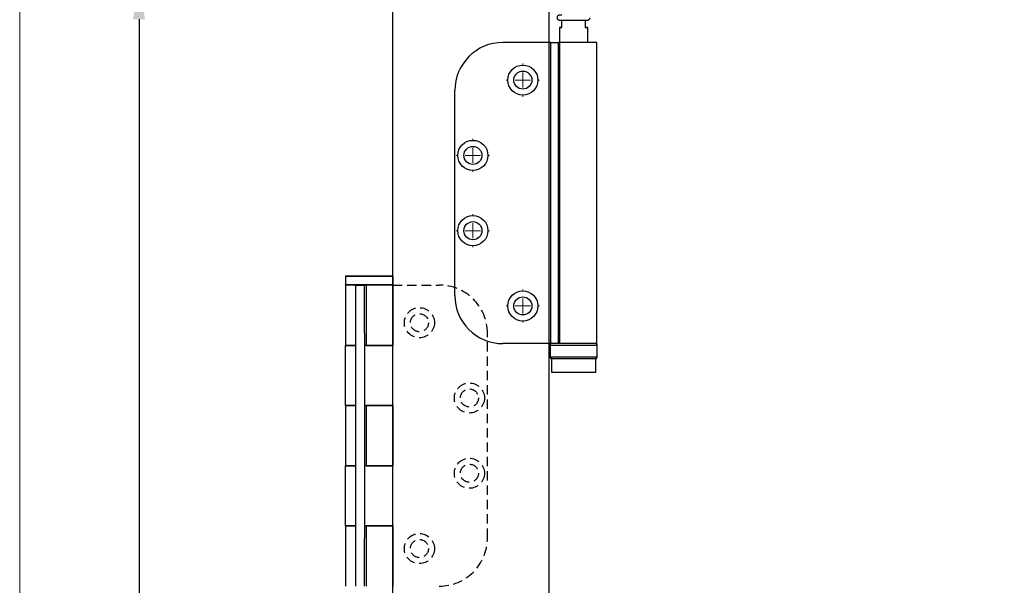
# Model space of a CAD drawing. Units: millimetres. Extents: x 7933 to 11829, y -2201 to 1233.
# Drawn here: x 7933 to 8260, y 821 to 1009 of the extents above; entities that cross this region are included whole.
import ezdxf

# ---------------------------------------------------------------- set-up
doc = ezdxf.new("R2010")
doc.units = ezdxf.units.MM
doc.linetypes.add('HIDDEN', pattern=[9.525, 6.35, -3.175])
for name, color, linetype in [('Border', 7, 'Continuous'), ('Dims', 7, 'Continuous'), ('Door', 4, 'Continuous')]:
    doc.layers.add(name, color=color, linetype=linetype)
doc.styles.get("Standard").update_dxf_attribs({"font": 'tahoma.ttf'})
doc.dimstyles.get("Standard").update_dxf_attribs({"dimtxt": 3, "dimasz": 3, "dimexe": 3, "dimexo": 1.5, "dimgap": 1, "dimtad": 1, "dimdec": 0, "dimlfac": 2, "dimzin": 0, "dimdsep": 46, "dimtxsty": 'Standard', "dimcen": 0.09, "dimadec": 0, "dimazin": 0, "dimtfac": 1, "dimtdec": 0, "dimtofl": 0, "dimtmove": 0, "dimatfit": 3, "dimfxl": 1, "dimtolj": 1, "dimtzin": 0, "dimarcsym": 0})

# ---------------------------------------------------------------- blocks, each defined once
blk = doc.blocks.new('*D54')
at = {"layer": 'Defpoints', "color": 0, "transparency": 16777216}
for p in [(8056.61, 1021.26), (7972.35, 270.26), (8056.61, 270.26)]:
    blk.add_point(p, dxfattribs=at)
at = {"layer": 'Dims', "color": 0, "lineweight": -2, "transparency": 16777216}
for p, q in [((8055.11, 1021.26), (7969.35, 1021.26)), ((7972.35, 1009.26), (7972.35, 685.02)), ((7972.35, 685.02), (7979.85, 680.02)), ((7979.85, 680.02), (7964.85, 675.02)), ((7964.85, 675.02), (7972.35, 670.02)), ((7972.35, 670.02), (7972.35, 282.26)), ((8055.11, 270.26), (7969.35, 270.26))]:
    blk.add_line(p, q, dxfattribs=at)
at = {"layer": 'Dims', "color": 0, "transparency": 16777216}
for points in [[(7970.35, 1009.26), (7974.35, 1009.26), (7972.35, 1021.26)], [(7970.35, 282.26), (7974.35, 282.26), (7972.35, 270.26)]]:
    blk.add_solid(points, dxfattribs=at)
at = {"layer": 'Dims', "color": 0, "transparency": 16777216, "insert": (7962.14, 637.26), "char_height": 10, "attachment_point": 5, "rotation": 90}
blk.add_mtext('\\A1;3300 MAX.', dxfattribs=at)
blk = doc.blocks.new('SW_CENTERMARKSYMBOL_0')
at = {"color": 0, "linetype": 'Continuous', "lineweight": 18}
for p, q in [((0, 5), (0, 5.5)), ((0, 0), (-2.5, 0)), ((0, 0), (0, 2.5)), ((0, 0), (2.5, 0)), ((0, 0), (0, -2.5)), ((5, 0), (5.5, 0)), ((-5, 0), (-5.5, 0)), ((0, -5), (0, -5.5))]:
    blk.add_line(p, q, dxfattribs=at)
blk = doc.blocks.new('SW_CENTERMARKSYMBOL_1')
at = {"color": 0, "linetype": 'Continuous', "lineweight": 18}
for p, q in [((0, 5), (0, 5.5)), ((0, 0), (-2.5, 0)), ((0, 0), (0, 2.5)), ((0, 0), (2.5, 0)), ((0, 0), (0, -2.5)), ((5, 0), (5.5, 0)), ((-5, 0), (-5.5, 0)), ((0, -5), (0, -5.5))]:
    blk.add_line(p, q, dxfattribs=at)
blk = doc.blocks.new('SW_CENTERMARKSYMBOL_2')
at = {"color": 0, "linetype": 'Continuous', "lineweight": 18}
for p, q in [((0, 5), (0, 5.5)), ((0, 0), (-2.5, 0)), ((0, 0), (0, 2.5)), ((0, 0), (2.5, 0)), ((0, 0), (0, -2.5)), ((5, 0), (5.5, 0)), ((-5, 0), (-5.5, 0)), ((0, -5), (0, -5.5))]:
    blk.add_line(p, q, dxfattribs=at)
blk = doc.blocks.new('SW_CENTERMARKSYMBOL_3')
at = {"color": 0, "linetype": 'Continuous', "lineweight": 18}
for p, q in [((0, 5), (0, 5.5)), ((0, 0), (-2.5, 0)), ((0, 0), (0, 2.5)), ((0, 0), (2.5, 0)), ((0, 0), (0, -2.5)), ((5, 0), (5.5, 0)), ((-5, 0), (-5.5, 0)), ((0, -5), (0, -5.5))]:
    blk.add_line(p, q, dxfattribs=at)
blk = doc.blocks.new('End Hinge - Round Mortice')
at = {"color": 7, "linetype": 'Continuous', "lineweight": 25}
for p, q in [((163.99, 229.22), (148.04, 229.22)), ((163.99, 129.22), (163.99, 229.22)), ((163.99, 229.22), (166.49, 229.22)), ((166.49, 229.22), (166.49, 129.22)), ((166.49, 129.22), (166.49, 229.22)), ((166.49, 229.22), (166.49, 229.22)), ((166.9, 229.22), (166.49, 229.22)), ((166.9, 129.22), (166.9, 229.22)), ((179.19, 229.22), (166.9, 229.22)), ((179.19, 129.22), (179.19, 229.22)), ((132.04, 145.22), (132.04, 213.22)), ((163.99, 129.22), (148.04, 129.22)), ((166.49, 129.22), (163.99, 129.22)), ((166.49, 129.22), (166.49, 129.22)), ((166.9, 129.22), (166.49, 129.22)), ((179.19, 129.22), (166.9, 129.22))]:
    blk.add_line(p, q, dxfattribs=at)
for centre, radius in [((154.64, 216.72), 5), ((154.64, 216.72), 3), ((138.04, 191.72), 5), ((138.04, 191.72), 3), ((138.04, 166.72), 5), ((138.04, 166.72), 3), ((154.64, 141.72), 5), ((154.64, 141.72), 3)]:
    blk.add_circle(centre, radius, dxfattribs=at)
for centre, start, end in [((148.04, 213.22), 90, 180), ((148.04, 145.22), 180, 270)]:
    blk.add_arc(centre, 16, start, end, dxfattribs=at)
at = {"color": 7, "linetype": 'Continuous', "lineweight": 0}
for name, p in [('SW_CENTERMARKSYMBOL_0', (154.64, 216.72)), ('SW_CENTERMARKSYMBOL_1', (138.04, 191.72)), ('SW_CENTERMARKSYMBOL_2', (138.04, 166.72)), ('SW_CENTERMARKSYMBOL_3', (154.64, 141.72))]:
    blk.add_blockref(name, p, dxfattribs=at)
blk = doc.blocks.new('mortice set')
at = {"color": 212, "ltscale": 0.5}
for p, q in [((8173.48, 846.18), (8173.38, 846.08)), ((8173.38, 846.08), (8189.18, 846.08)), ((8173.38, 846.08), (8173.38, 843.28)), ((8189.08, 846.18), (8173.48, 846.18)), ((8189.08, 846.18), (8189.18, 846.08)), ((8189.18, 846.08), (8189.18, 843.28)), ((8189.18, 843.28), (8173.38, 843.28)), ((8173.48, 843.18), (8173.38, 843.28)), ((8176.58, 843.18), (8173.43, 843.18)), ((8173.43, 843.18), (8173.43, 823.11)), ((8176.58, 843.18), (8176.78, 843.18)), ((8176.78, 843.18), (8176.78, 827.18)), ((8176.78, 843.18), (8179.78, 843.18)), ((8179.78, 827.18), (8179.78, 843.18)), ((8179.78, 843.18), (8180.28, 843.18)), ((8180.28, 843.18), (8180.28, 823.11)), ((8189.13, 843.18), (8180.28, 843.18)), ((8189.08, 843.18), (8189.18, 843.28)), ((8189.13, 843.18), (8189.13, 823.11)), ((8176.78, 827.18), (8176.78, 759.18)), ((8179.78, 827.18), (8179.78, 759.18)), ((8173.43, 823.11), (8176.58, 823.11)), ((8176.58, 823.11), (8173.43, 823.11)), ((8173.43, 803.22), (8173.43, 823.11)), ((8176.78, 823.11), (8176.58, 823.11)), ((8189.13, 823.11), (8179.78, 823.11)), ((8180.28, 823.11), (8189.13, 823.11)), ((8189.13, 803.22), (8189.13, 823.11)), ((8173.43, 803.22), (8173.43, 783.15)), ((8176.58, 803.22), (8173.43, 803.22)), ((8173.43, 803.22), (8176.58, 803.22)), ((8176.58, 803.22), (8176.78, 803.22)), ((8179.78, 803.22), (8189.13, 803.22)), ((8180.28, 803.22), (8180.28, 783.15)), ((8189.13, 803.22), (8180.28, 803.22)), ((8189.13, 803.22), (8189.13, 783.15)), ((8173.43, 783.15), (8176.58, 783.15)), ((8176.58, 783.15), (8173.43, 783.15)), ((8173.43, 763.25), (8173.43, 783.15)), ((8176.78, 783.15), (8176.58, 783.15)), ((8189.13, 783.15), (8179.78, 783.15)), ((8180.28, 783.15), (8189.13, 783.15)), ((8189.13, 763.25), (8189.13, 783.15)), ((8173.43, 763.25), (8173.43, 743.18)), ((8176.58, 763.25), (8173.43, 763.25)), ((8173.43, 763.25), (8176.58, 763.25)), ((8176.58, 763.25), (8176.78, 763.25)), ((8179.78, 763.25), (8189.13, 763.25)), ((8180.28, 763.25), (8180.28, 743.18)), ((8189.13, 763.25), (8180.28, 763.25)), ((8189.13, 763.25), (8189.13, 743.18)), ((8176.78, 759.18), (8176.78, 743.18)), ((8179.78, 743.18), (8179.78, 759.18))]:
    blk.add_line(p, q, dxfattribs=at)
at = {"color": 212, "linetype": 'HIDDEN', "ltscale": 0.5}
for p, q in [((8189.13, 843.18), (8204.58, 843.18)), ((8220.58, 759.18), (8220.58, 827.18))]:
    blk.add_line(p, q, dxfattribs=at)
for centre, radius in [((8197.98, 830.68), 5), ((8197.98, 830.68), 3), ((8214.58, 805.68), 5), ((8214.58, 805.68), 3), ((8214.58, 780.68), 5), ((8214.58, 780.68), 3), ((8197.98, 755.68), 5), ((8197.98, 755.68), 3)]:
    blk.add_circle(centre, radius, dxfattribs=at)
for centre, start, end in [((8204.58, 827.18), 0, 90), ((8204.58, 759.18), 270, 0)]:
    blk.add_arc(centre, 16, start, end, dxfattribs=at)

msp = doc.modelspace()

# ---------------------------------------------------------------- linework, layer by layer
at = {"color": 7, "linetype": 'Continuous', "lineweight": 25}
for p, q in [((8112.77, 1006.57), (8112.77, 1009.01)), ((8120.57, 1009.01), (8120.57, 1006.57)), ((8111.97, 1006.57), (8111.97, 901.57)), ((8121.37, 1001.57), (8121.37, 1006.57)), ((8108.87, 901.07), (8108.87, 897.07)), ((8124.47, 897.07), (8124.47, 901.07)), ((8109.32, 896.57), (8109.32, 892.07)), ((8124.02, 892.07), (8124.02, 896.57))]:
    msp.add_line(p, q, dxfattribs=at)
at = {"color": 7, "linetype": 'Continuous', "lineweight": 25, "flags": 128}
for points in [[(8112.77, 1006.57), (8112.43, 1006.57), (8112.18, 1006.57), (8112.02, 1006.57), (8111.97, 1006.57), (8112.02, 1006.57), (8112.18, 1006.57), (8112.43, 1006.57), (8112.77, 1006.57)], [(8120.57, 1006.57), (8120.92, 1006.57), (8121.17, 1006.57), (8121.32, 1006.57), (8121.37, 1006.57), (8121.32, 1006.57), (8121.17, 1006.57), (8120.92, 1006.57), (8120.57, 1006.57)], [(8108.87, 901.07), (8108.94, 901.07), (8109.16, 901.07), (8109.51, 901.07), (8110, 901.07), (8110.61, 901.07), (8111.34, 901.07), (8112.16, 901.07), (8113.07, 901.07), (8114.05, 901.07), (8115.07, 901.07), (8116.13, 901.07), (8117.19, 901.07), (8118.25, 901.07), (8119.27, 901.07), (8120.25, 901.07), (8121.16, 901.07), (8121.99, 901.07), (8122.72, 901.07), (8123.33, 901.07), (8123.82, 901.07), (8124.18, 901.07), (8124.4, 901.07), (8124.47, 901.07), (8124.47, 901.07)], [(8124.47, 897.07), (8124.47, 897.07), (8124.4, 897.07), (8124.18, 897.07), (8123.82, 897.07), (8123.33, 897.07), (8122.72, 897.07), (8121.99, 897.07), (8121.16, 897.07), (8120.25, 897.07), (8119.27, 897.07), (8118.25, 897.07), (8117.19, 897.07), (8116.13, 897.07), (8115.07, 897.07), (8114.05, 897.07), (8113.07, 897.07), (8112.16, 897.07), (8111.34, 897.07), (8110.61, 897.07), (8110, 897.07), (8109.51, 897.07), (8109.16, 897.07), (8108.94, 897.07), (8108.87, 897.07)], [(8109.42, 896.57), (8109.4, 896.57), (8109.32, 896.57), (8109.4, 896.57), (8109.62, 896.57), (8109.99, 896.57), (8110.49, 896.57), (8111.12, 896.57), (8111.86, 896.57), (8112.7, 896.57), (8113.62, 896.57), (8114.6, 896.57), (8115.63, 896.57), (8116.67, 896.57), (8117.72, 896.57), (8118.74, 896.57), (8119.73, 896.57), (8120.65, 896.57), (8121.49, 896.57), (8122.23, 896.57), (8122.85, 896.57), (8123.36, 896.57), (8123.72, 896.57), (8123.95, 896.57), (8124.02, 896.57), (8124.01, 896.57)], [(8109.37, 896.57), (8109.4, 896.57), (8109.57, 896.57), (8109.89, 896.57), (8110.34, 896.57), (8110.92, 896.57), (8111.62, 896.57), (8112.42, 896.57), (8113.3, 896.57), (8114.26, 896.57), (8115.27, 896.57), (8116.3, 896.57), (8117.34, 896.57), (8118.37, 896.57), (8119.36, 896.57), (8120.3, 896.57), (8121.16, 896.57), (8121.94, 896.57), (8122.6, 896.57), (8123.15, 896.57), (8123.56, 896.57), (8123.83, 896.57), (8123.96, 896.57), (8123.97, 896.57)], [(8109.32, 892.07), (8109.4, 892.07), (8109.62, 892.07), (8109.99, 892.07), (8110.49, 892.07), (8111.12, 892.07), (8111.86, 892.07), (8112.7, 892.07), (8113.62, 892.07), (8114.6, 892.07), (8115.63, 892.07), (8116.67, 892.07), (8117.72, 892.07), (8118.74, 892.07), (8119.73, 892.07), (8120.65, 892.07), (8121.49, 892.07), (8122.23, 892.07), (8122.85, 892.07), (8123.36, 892.07), (8123.72, 892.07), (8123.95, 892.07), (8124.02, 892.07)]]:
    msp.add_lwpolyline(points, dxfattribs=at)
at = {"color": 7, "linetype": 'Continuous', "lineweight": 25}
for points, knots in [([(8112.77, 1010.62), (8112.69, 1010.62), (8112.47, 1010.62), (8112.21, 1010.62), (8112.05, 1010.61), (8111.99, 1010.61), (8111.97, 1010.61), (8111.96, 1010.61), (8111.95, 1010.61), (8111.94, 1010.61), (8111.92, 1010.61), (8111.82, 1010.6), (8111.67, 1010.57), (8111.46, 1010.45), (8111.29, 1010.26), (8111.18, 1010), (8111.16, 1009.72), (8111.24, 1009.46), (8111.37, 1009.27), (8111.52, 1009.15), (8111.65, 1009.08), (8111.77, 1009.04), (8111.86, 1009.02), (8111.91, 1009.02), (8111.93, 1009.02), (8111.95, 1009.01), (8111.96, 1009.01), (8111.97, 1009.01), (8111.98, 1009.01), (8112.05, 1009.01), (8112.24, 1009.01), (8112.58, 1009.01), (8113.03, 1009.01), (8113.58, 1009.01), (8114.22, 1009.01), (8114.92, 1009.01), (8115.68, 1009.01), (8116.46, 1009.01), (8117.25, 1009.01), (8118.02, 1009.01), (8118.75, 1009.01), (8119.43, 1009.01), (8120.03, 1009.01), (8120.53, 1009.01), (8120.93, 1009.01), (8121.21, 1009.01), (8121.33, 1009.01), (8121.37, 1009.01), (8121.38, 1009.01), (8121.39, 1009.01), (8121.41, 1009.02), (8121.44, 1009.02), (8121.5, 1009.02), (8121.61, 1009.05), (8121.79, 1009.12), (8121.98, 1009.27), (8122.13, 1009.5), (8122.17, 1009.7), (8122.17, 1009.8), (8122.17, 1009.81)], [0, 0, 0, 0, 0.019161, 0.056411, 0.093687, 0.11241, 0.122075, 0.125695, 0.127648, 0.128792, 0.12987, 0.131733, 0.142407, 0.152293, 0.164939, 0.178118, 0.191858, 0.204926, 0.215402, 0.224228, 0.231627, 0.237581, 0.241973, 0.244131, 0.245233, 0.246106, 0.247338, 0.249767, 0.257168, 0.28394, 0.322668, 0.360033, 0.397297, 0.434542, 0.47178, 0.509017, 0.546251, 0.583486, 0.62072, 0.657954, 0.695189, 0.732424, 0.76966, 0.806898, 0.844141, 0.881396, 0.918695, 0.931313, 0.937637, 0.940866, 0.941967, 0.9431, 0.94578, 0.950872, 0.959866, 0.972399, 0.984827, 0.998348, 1, 1, 1, 1]), ([(8109.22, 901.55), (8109.21, 901.54), (8109.17, 901.53), (8109.07, 901.48), (8108.97, 901.38), (8108.89, 901.23), (8108.88, 901.13), (8108.88, 901.08)], [0, 0, 0, 0, 0.053586, 0.231681, 0.494951, 0.76843, 1, 1, 1, 1]), ([(8124.47, 901.07), (8124.47, 901.08), (8124.48, 901.15), (8124.44, 901.27), (8124.36, 901.39), (8124.27, 901.48), (8124.18, 901.53), (8124.12, 901.55), (8124.09, 901.56), (8124.08, 901.56)], [0, 0, 0, 0, 0.047212, 0.31391, 0.525143, 0.702327, 0.851395, 0.972345, 1, 1, 1, 1]), ([(8108.88, 897.08), (8108.88, 897.07), (8108.86, 897), (8108.9, 896.88), (8108.98, 896.75), (8109.07, 896.67), (8109.16, 896.62), (8109.23, 896.59), (8109.27, 896.58), (8109.29, 896.58)], [0, 0, 0, 0, 0.051733, 0.306963, 0.50887, 0.67814, 0.820592, 0.936269, 1, 1, 1, 1]), ([(8124.05, 896.58), (8124.05, 896.58), (8124.09, 896.58), (8124.16, 896.6), (8124.27, 896.66), (8124.38, 896.77), (8124.46, 896.91), (8124.46, 897.02), (8124.47, 897.07)], [0, 0, 0, 0, 0.020708, 0.158802, 0.317321, 0.548466, 0.788647, 1, 1, 1, 1])]:
    msp.add_open_spline(points, degree=3, knots=knots, dxfattribs=at)
at = {"layer": 'Border', "lineweight": 0}
msp.add_lwpolyline([(10229.63, -412.54), (7932.7, -412.54), (7932.7, 1197.09), (10229.63, 1197.09)], close=True, dxfattribs=at)
at = {"layer": 'Door'}
for p, q in [((8056.61, 270.26), (8056.61, 1021.26)), ((8108.57, 270.26), (8108.57, 1021.26))]:
    msp.add_line(p, q, dxfattribs=at)

# ---------------------------------------------------------------- block references
for name, p in [('End Hinge - Round Mortice', (7945.18, 772.35)), ('mortice set', (-132.51, 77.83))]:
    msp.add_blockref(name, p, dxfattribs=at)

# ---------------------------------------------------------------- dimensions: what is measured, and where the dimension line sits
at = {"layer": 'Dims'}
dim = msp.add_linear_dim(base=(7972.35, 270.26), p1=(8056.61, 1021.26), p2=(8056.61, 270.26), angle=90, text='3300 MAX.', dimstyle='Standard', override={"dimtxt": 10, "dimasz": 12, "dimgap": 5}, dxfattribs=at)
dim.commit()
dim.dimension.update_dxf_attribs({"geometry": '*D54', "text_midpoint": (7972.35, 637.26), "dimtype": 160})

doc.saveas('drawing.dxf')
